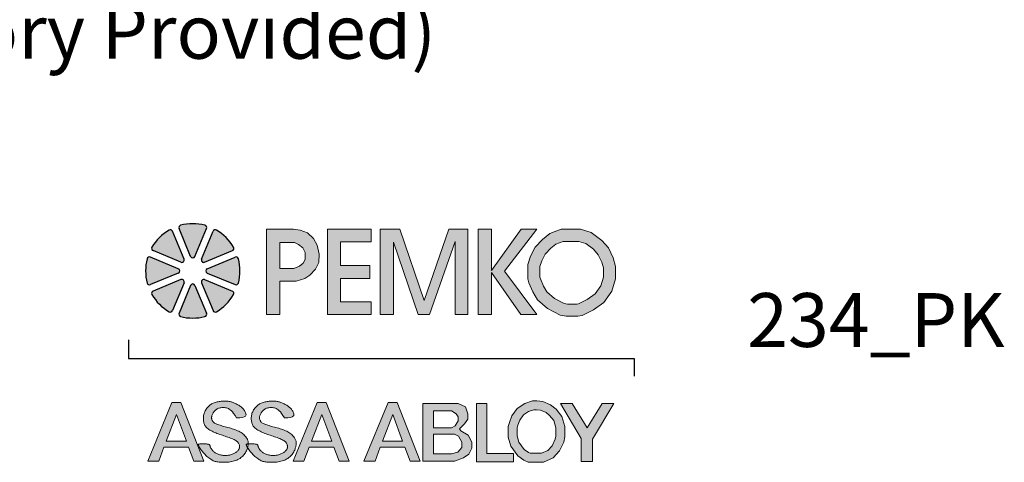
# Model space of a CAD drawing. Extents: x 0 to 4.84, y 3.69 to 6.45.
# Drawn here: x 2.42 to 4.7, y 3.69 to 4.72 of the extents above; entities that cross this region are included whole.
import ezdxf

# ---------------------------------------------------------------- set-up
doc = ezdxf.new("R2010")
doc.units = 0
doc.header["$LTSCALE"] = 0.2
doc.header["$MEASUREMENT"] = 0
doc.layers.get('0').update_dxf_attribs({"linetype": 'CONTINUOUS'})
doc.layers.add('R-ANNO-TEXT', color=6, linetype='CONTINUOUS')
doc.styles.add('SWTSTEXT', font='simplex.shx', dxfattribs={"height": 0.125})

# ---------------------------------------------------------------- blocks, each defined once
blk = doc.blocks.new('PEMKO_ASSA LOGO')
at = {"lineweight": 25}
for points in [[(0.2184, 0.8636, 0.453414), (0.2126, 0.8754, 0.131112), (0.1223, 0.8754, 0.453414), (0.1164, 0.8636), (0.1593, 0.76, 0.668179), (0.1755, 0.76)], [(0.0922, 0.8535, 0.453414), (0.0797, 0.8578, 0.131112), (0.0158, 0.7939, 0.453414), (0.02, 0.7814), (0.1236, 0.7385, 0.668179), (0.1351, 0.7499)], [(0.2552, 0.8578, 0.453414), (0.2427, 0.8535), (0.1998, 0.7499, 0.668179), (0.2113, 0.7385), (0.3149, 0.7814, 0.453414), (0.3191, 0.7939, 0.131112)], [(-0.0019, 0.6609, 0.453414), (0.01, 0.6551), (0.1136, 0.698, 0.668179), (0.1136, 0.7142), (0.01, 0.7571, 0.453414), (-0.0019, 0.7513, 0.131112)], [(0.3367, 0.7513, 0.453414), (0.3249, 0.7571), (0.2213, 0.7142, 0.668179), (0.2213, 0.698), (0.3249, 0.6551, 0.453414), (0.3367, 0.6609, 0.131112)], [(0.02, 0.6308, 0.453414), (0.0158, 0.6183, 0.131112), (0.0797, 0.5545, 0.453414), (0.0922, 0.5587), (0.1351, 0.6623, 0.668179), (0.1236, 0.6737)], [(0.2113, 0.6737, 0.668179), (0.1998, 0.6623), (0.2427, 0.5587, 0.453414), (0.2552, 0.5545, 0.131112), (0.3191, 0.6183, 0.453414), (0.3149, 0.6308)], [(0.1164, 0.5486, 0.453414), (0.1223, 0.5368, 0.131112), (0.2126, 0.5368, 0.453414), (0.2184, 0.5486), (0.1755, 0.6522, 0.668179), (0.1593, 0.6522)]]:
    blk.add_hatch(color=256, dxfattribs=at).paths.add_polyline_path(points)
h = blk.add_hatch(color=256, dxfattribs=at)
h.paths.add_polyline_path([(0.6027, 0.6901), (0.6236, 0.712), (0.636, 0.7373), (0.637, 0.7682), (0.6298, 0.801), (0.616, 0.8258), (0.5936, 0.8472), (0.5665, 0.8577), (0.5416, 0.8605), (0.4411, 0.8605), (0.4411, 0.5448), (0.4908, 0.5448), (0.4908, 0.6685), (0.5518, 0.6685), (0.5841, 0.6773)])
h.paths.add_polyline_path([(0.4903, 0.7155), (0.4903, 0.8109), (0.5456, 0.8109), (0.56, 0.8043), (0.5762, 0.7917), (0.5846, 0.7749), (0.5846, 0.7479), (0.5768, 0.7347), (0.5642, 0.7233), (0.5432, 0.7155)], flags=16)
h.paths.add_polyline_path([(0.7161, 0.6781), (0.8248, 0.6781), (0.8248, 0.7262), (0.7161, 0.7262), (0.7161, 0.814), (0.8301, 0.814), (0.8301, 0.8605), (0.6671, 0.8605), (0.6671, 0.5448), (0.8301, 0.5448), (0.8301, 0.5911), (0.7161, 0.5911)])
h.paths.add_polyline_path([(0.9122, 0.8124), (1.0046, 0.5448), (1.0465, 0.5448), (1.1413, 0.8149), (1.1413, 0.5448), (1.1892, 0.5448), (1.1892, 0.8605), (1.1178, 0.8605), (1.0269, 0.5963), (0.9357, 0.8605), (0.8627, 0.8605), (0.8627, 0.5448), (0.9122, 0.5448)])
h.paths.add_polyline_path([(1.2761, 0.7), (1.3855, 0.5448), (1.4446, 0.5448), (1.325, 0.7046), (1.4453, 0.8605), (1.3868, 0.8605), (1.2761, 0.7081), (1.2761, 0.8605), (1.2268, 0.8605), (1.2268, 0.5448), (1.2761, 0.5448)])
h.paths.add_polyline_path([(1.7233, 0.6308), (1.7377, 0.6762), (1.7377, 0.723), (1.729, 0.7547), (1.711, 0.7914), (1.6865, 0.8195), (1.6469, 0.8491), (1.6074, 0.8605), (1.535, 0.8605), (1.493, 0.8444), (1.4661, 0.823), (1.4391, 0.7941), (1.4217, 0.7612), (1.4115, 0.7293), (1.4115, 0.6771), (1.4154, 0.6622), (1.4296, 0.6281), (1.448, 0.5987), (1.4846, 0.566), (1.5311, 0.5422), (1.5542, 0.5376), (1.5975, 0.5376), (1.6138, 0.5408), (1.6556, 0.561), (1.6937, 0.5891)])
h.paths.add_polyline_path([(1.4828, 0.628), (1.4697, 0.6489), (1.4581, 0.6766), (1.4565, 0.6829), (1.4565, 0.7223), (1.4633, 0.7437), (1.4761, 0.7678), (1.4967, 0.7899), (1.5156, 0.8049), (1.5433, 0.8155), (1.601, 0.8155), (1.6266, 0.8081), (1.6558, 0.7863), (1.6732, 0.7663), (1.6867, 0.7387), (1.6927, 0.717), (1.6927, 0.6832), (1.6825, 0.6511), (1.6612, 0.621), (1.6323, 0.5997), (1.5994, 0.5839), (1.5931, 0.5826), (1.5587, 0.5826), (1.5461, 0.5851), (1.5103, 0.6034)], flags=16)
h.paths.add_polyline_path([(0.1234, 0.2178), (0.09, 0.2178), (0, 0), (0.0409, 0), (0.0605, 0.0514), (0.1519, 0.0514), (0.171, 0), (0.2088, 0)])
h.paths.add_polyline_path([(0.1069, 0.1729), (0.1436, 0.0737), (0.069, 0.0737)], flags=16)
h.paths.add_polyline_path([(0.2644, 0.1341), (0.2606, 0.1354), (0.2571, 0.1367), (0.2539, 0.1381), (0.251, 0.1395), (0.2485, 0.141), (0.2463, 0.1425), (0.2444, 0.1441), (0.242, 0.1466), (0.2398, 0.1501), (0.2383, 0.1536), (0.2374, 0.1574), (0.2371, 0.161), (0.2374, 0.1648), (0.2383, 0.1688), (0.2395, 0.172), (0.2405, 0.1742), (0.2417, 0.1765), (0.243, 0.1787), (0.2445, 0.1809), (0.2461, 0.183), (0.2478, 0.1851), (0.2496, 0.1871), (0.2515, 0.1889), (0.2535, 0.1906), (0.2557, 0.1922), (0.258, 0.1936), (0.2604, 0.1949), (0.263, 0.196), (0.2657, 0.1969), (0.2686, 0.1977), (0.2717, 0.1983), (0.275, 0.1987), (0.2784, 0.199), (0.2819, 0.1989), (0.2854, 0.1987), (0.289, 0.1982), (0.2926, 0.1974), (0.2961, 0.1964), (0.2996, 0.195), (0.3031, 0.1931), (0.3068, 0.1905), (0.3106, 0.1871), (0.3147, 0.1825), (0.3192, 0.1766), (0.3242, 0.1692), (0.3297, 0.1601), (0.3427, 0.1606), (0.3522, 0.1618), (0.3587, 0.1638), (0.3627, 0.1663), (0.3646, 0.1691), (0.3651, 0.1723), (0.3644, 0.1755), (0.3633, 0.1787), (0.3619, 0.1818), (0.3605, 0.1848), (0.3589, 0.1876), (0.3573, 0.1902), (0.3555, 0.1927), (0.3535, 0.1952), (0.3514, 0.1974), (0.3491, 0.1996), (0.3465, 0.2017), (0.3439, 0.2037), (0.3411, 0.2056), (0.3382, 0.2074), (0.3352, 0.2091), (0.3321, 0.2107), (0.329, 0.2122), (0.326, 0.2136), (0.3229, 0.215), (0.3199, 0.2163), (0.317, 0.2174), (0.314, 0.2185), (0.3111, 0.2195), (0.3081, 0.2203), (0.3052, 0.221), (0.3023, 0.2216), (0.2994, 0.2221), (0.2964, 0.2224), (0.2934, 0.2227), (0.2903, 0.2228), (0.2872, 0.2228), (0.2839, 0.2227), (0.2805, 0.2226), (0.277, 0.2223), (0.2733, 0.222), (0.2695, 0.2216), (0.2656, 0.2211), (0.2617, 0.2205), (0.2578, 0.2198), (0.254, 0.219), (0.2503, 0.218), (0.2468, 0.2168), (0.2434, 0.2155), (0.2403, 0.214), (0.2374, 0.2124), (0.2346, 0.2105), (0.2319, 0.2086), (0.2294, 0.2064), (0.2269, 0.2041), (0.2245, 0.2016), (0.2221, 0.1989), (0.2198, 0.1961), (0.2176, 0.1932), (0.2156, 0.1901), (0.2137, 0.1869), (0.2119, 0.1835), (0.2104, 0.1801), (0.2092, 0.1766), (0.2082, 0.173), (0.2075, 0.1693), (0.207, 0.1657), (0.2067, 0.162), (0.2067, 0.1583), (0.2068, 0.1547), (0.2071, 0.1512), (0.2076, 0.1478), (0.2082, 0.1446), (0.209, 0.1414), (0.2099, 0.1384), (0.2111, 0.1356), (0.2125, 0.1328), (0.2142, 0.1301), (0.2162, 0.1274), (0.2185, 0.1249), (0.2212, 0.1224), (0.2242, 0.12), (0.2275, 0.1176), (0.2311, 0.1153), (0.235, 0.1131), (0.2391, 0.1109), (0.2434, 0.1088), (0.2479, 0.1068), (0.2525, 0.1049), (0.2573, 0.103), (0.2622, 0.1011), (0.2673, 0.0994), (0.2723, 0.0976), (0.2775, 0.0959), (0.2826, 0.0942), (0.2878, 0.0925), (0.293, 0.0907), (0.2981, 0.089), (0.3031, 0.0873), (0.3079, 0.0855), (0.3125, 0.0837), (0.3168, 0.0819), (0.3208, 0.08), (0.3243, 0.0781), (0.3275, 0.0762), (0.3302, 0.0742), (0.3326, 0.0722), (0.3346, 0.0701), (0.3362, 0.068), (0.3376, 0.066), (0.3387, 0.0639), (0.3401, 0.0608), (0.3411, 0.0567), (0.3412, 0.0527), (0.3405, 0.0487), (0.3393, 0.0457), (0.3383, 0.0437), (0.337, 0.0417), (0.3355, 0.0397), (0.3339, 0.0378), (0.332, 0.0359), (0.3299, 0.0341), (0.3276, 0.0324), (0.3252, 0.0308), (0.3226, 0.0292), (0.3198, 0.0278), (0.3169, 0.0265), (0.3139, 0.0254), (0.3109, 0.0243), (0.3078, 0.0234), (0.3047, 0.0226), (0.3016, 0.022), (0.2985, 0.0215), (0.2954, 0.0211), (0.2924, 0.0209), (0.2894, 0.0208), (0.2864, 0.0208), (0.2833, 0.021), (0.2803, 0.0213), (0.2772, 0.0217), (0.2741, 0.0222), (0.2709, 0.0228), (0.2678, 0.0236), (0.2647, 0.0245), (0.2617, 0.0255), (0.2587, 0.0267), (0.2559, 0.0279), (0.2532, 0.0294), (0.2507, 0.031), (0.2483, 0.0327), (0.2461, 0.0344), (0.2441, 0.0363), (0.2422, 0.0382), (0.2405, 0.04), (0.239, 0.0419), (0.237, 0.0446), (0.2349, 0.0478), (0.2333, 0.0508), (0.2323, 0.0536), (0.2317, 0.0555), (0.2314, 0.0567), (0.2311, 0.0579), (0.2307, 0.0589), (0.2301, 0.0599), (0.2293, 0.0608), (0.228, 0.0616), (0.2263, 0.0623), (0.2241, 0.0629), (0.2212, 0.0634), (0.2179, 0.0637), (0.2142, 0.0639), (0.2103, 0.0641), (0.2064, 0.0641), (0.2026, 0.0641), (0.199, 0.064), (0.1959, 0.0639), (0.1933, 0.0637), (0.1912, 0.0635), (0.1896, 0.0631), (0.1886, 0.0624), (0.188, 0.0615), (0.188, 0.0603), (0.1885, 0.0586), (0.1894, 0.0565), (0.1907, 0.0539), (0.1925, 0.0508), (0.1947, 0.0474), (0.1971, 0.0437), (0.1999, 0.0398), (0.2029, 0.0359), (0.2061, 0.0319), (0.2094, 0.0281), (0.2128, 0.0244), (0.2163, 0.0209), (0.2199, 0.0176), (0.2235, 0.0146), (0.227, 0.0117), (0.2305, 0.0091), (0.234, 0.0068), (0.2373, 0.0047), (0.2405, 0.0029), (0.2437, 0.0014), (0.2468, 0.0001), (0.2501, -0.001), (0.2534, -0.0019), (0.257, -0.0027), (0.2608, -0.0032), (0.265, -0.0037), (0.2696, -0.0041), (0.2744, -0.0043), (0.2796, -0.0044), (0.2849, -0.0044), (0.2904, -0.0042), (0.2959, -0.0039), (0.3013, -0.0034), (0.3067, -0.0026), (0.3119, -0.0017), (0.3169, -0.0006), (0.3217, 0.0007), (0.3264, 0.0022), (0.3308, 0.0039), (0.3351, 0.0058), (0.3391, 0.008), (0.3429, 0.0103), (0.3464, 0.0129), (0.3497, 0.0156), (0.3528, 0.0185), (0.3557, 0.0215), (0.3583, 0.0246), (0.3607, 0.0279), (0.3628, 0.0311), (0.3647, 0.0344), (0.3664, 0.0377), (0.3679, 0.041), (0.3691, 0.0443), (0.3702, 0.0475), (0.3709, 0.0501), (0.3687, 0.0539), (0.3673, 0.0565), (0.3664, 0.0586), (0.3658, 0.0611), (0.3668, 0.0629), (0.3692, 0.0635), (0.3712, 0.0637), (0.3734, 0.0639), (0.3735, 0.0644), (0.3736, 0.0668), (0.3735, 0.0691), (0.3732, 0.0715), (0.3728, 0.0738), (0.3721, 0.0762), (0.3712, 0.0787), (0.37, 0.0814), (0.3685, 0.0841), (0.3668, 0.0869), (0.3647, 0.0898), (0.3624, 0.0926), (0.3599, 0.0955), (0.357, 0.0983), (0.3538, 0.101), (0.3503, 0.1035), (0.3465, 0.106), (0.3425, 0.1084), (0.3382, 0.1107), (0.3337, 0.1128), (0.3289, 0.1148), (0.324, 0.1168), (0.319, 0.1186), (0.3138, 0.1203), (0.3085, 0.1219), (0.3032, 0.1235), (0.2978, 0.125), (0.2926, 0.1264), (0.2874, 0.1277), (0.2823, 0.129), (0.2775, 0.1303), (0.2729, 0.1316), (0.2685, 0.1329)])
h.paths.add_polyline_path([(0.4918, 0.1203), (0.4865, 0.1219), (0.4811, 0.1235), (0.4758, 0.125), (0.4705, 0.1264), (0.4653, 0.1277), (0.4603, 0.129), (0.4555, 0.1303), (0.4508, 0.1316), (0.4465, 0.1329), (0.4424, 0.1341), (0.4386, 0.1354), (0.4351, 0.1367), (0.4319, 0.1381), (0.429, 0.1395), (0.4264, 0.141), (0.4242, 0.1425), (0.4223, 0.1441), (0.4207, 0.1458), (0.4194, 0.1475), (0.4183, 0.1492), (0.4173, 0.151), (0.4166, 0.1528), (0.4161, 0.1546), (0.4156, 0.1564), (0.4153, 0.1582), (0.4151, 0.1601), (0.4151, 0.1619), (0.4153, 0.1639), (0.4156, 0.1658), (0.416, 0.1678), (0.4167, 0.1699), (0.4175, 0.172), (0.4185, 0.1742), (0.4197, 0.1765), (0.421, 0.1787), (0.4224, 0.1809), (0.424, 0.183), (0.4257, 0.1851), (0.4276, 0.1871), (0.4295, 0.1889), (0.4315, 0.1906), (0.4336, 0.1922), (0.4359, 0.1936), (0.4384, 0.1949), (0.4409, 0.196), (0.4437, 0.1969), (0.4466, 0.1977), (0.4497, 0.1983), (0.453, 0.1987), (0.4564, 0.199), (0.4598, 0.1989), (0.4634, 0.1987), (0.467, 0.1982), (0.4705, 0.1974), (0.4741, 0.1964), (0.4776, 0.195), (0.4811, 0.1931), (0.4847, 0.1905), (0.4886, 0.1871), (0.4927, 0.1825), (0.4972, 0.1766), (0.5022, 0.1692), (0.5077, 0.1601), (0.5206, 0.1606), (0.5301, 0.1618), (0.5367, 0.1638), (0.5406, 0.1663), (0.5426, 0.1691), (0.543, 0.1723), (0.5424, 0.1755), (0.5412, 0.1787), (0.5399, 0.1818), (0.5385, 0.1848), (0.5369, 0.1876), (0.5352, 0.1902), (0.5334, 0.1927), (0.5315, 0.1952), (0.5293, 0.1974), (0.527, 0.1996), (0.5245, 0.2017), (0.5219, 0.2037), (0.519, 0.2056), (0.5161, 0.2074), (0.5131, 0.2091), (0.5101, 0.2107), (0.507, 0.2122), (0.5039, 0.2136), (0.5009, 0.215), (0.4979, 0.2163), (0.4949, 0.2174), (0.492, 0.2185), (0.489, 0.2195), (0.4861, 0.2203), (0.4832, 0.221), (0.4803, 0.2216), (0.4773, 0.2221), (0.4744, 0.2224), (0.4714, 0.2227), (0.4683, 0.2228), (0.4652, 0.2228), (0.4619, 0.2227), (0.4585, 0.2226), (0.455, 0.2223), (0.4513, 0.222), (0.4475, 0.2216), (0.4436, 0.2211), (0.4397, 0.2205), (0.4358, 0.2198), (0.4319, 0.219), (0.4283, 0.218), (0.4247, 0.2168), (0.4214, 0.2155), (0.4183, 0.214), (0.4154, 0.2124), (0.4126, 0.2105), (0.4099, 0.2086), (0.4074, 0.2064), (0.4049, 0.2041), (0.4025, 0.2016), (0.4001, 0.1989), (0.3978, 0.1961), (0.3956, 0.1932), (0.3935, 0.1901), (0.3916, 0.1869), (0.3899, 0.1835), (0.3884, 0.1801), (0.3871, 0.1766), (0.3862, 0.173), (0.3854, 0.1693), (0.385, 0.1657), (0.3847, 0.162), (0.3847, 0.1583), (0.3848, 0.1547), (0.3851, 0.1512), (0.3856, 0.1478), (0.3862, 0.1446), (0.3869, 0.1414), (0.3879, 0.1384), (0.3891, 0.1356), (0.3905, 0.1328), (0.3922, 0.1301), (0.3942, 0.1274), (0.3965, 0.1249), (0.3992, 0.1224), (0.4022, 0.12), (0.4055, 0.1176), (0.4091, 0.1153), (0.413, 0.1131), (0.4171, 0.1109), (0.4214, 0.1088), (0.4259, 0.1068), (0.4305, 0.1049), (0.4353, 0.103), (0.4402, 0.1011), (0.4452, 0.0994), (0.4503, 0.0976), (0.4554, 0.0959), (0.4606, 0.0942), (0.4658, 0.0925), (0.471, 0.0907), (0.4761, 0.089), (0.4811, 0.0873), (0.4859, 0.0855), (0.4905, 0.0837), (0.4948, 0.0819), (0.4987, 0.08), (0.5023, 0.0781), (0.5055, 0.0762), (0.5082, 0.0742), (0.5105, 0.0722), (0.5125, 0.0701), (0.5142, 0.068), (0.5156, 0.066), (0.5167, 0.0639), (0.5176, 0.0618), (0.5183, 0.0598), (0.5188, 0.0577), (0.5191, 0.0557), (0.5192, 0.0537), (0.519, 0.0517), (0.5187, 0.0497), (0.5181, 0.0477), (0.5173, 0.0457), (0.5162, 0.0437), (0.515, 0.0417), (0.5135, 0.0397), (0.5118, 0.0378), (0.5099, 0.0359), (0.5079, 0.0341), (0.5056, 0.0324), (0.5032, 0.0308), (0.5005, 0.0292), (0.4978, 0.0278), (0.4949, 0.0265), (0.4919, 0.0254), (0.4888, 0.0243), (0.4857, 0.0234), (0.4826, 0.0226), (0.4795, 0.022), (0.4765, 0.0215), (0.4734, 0.0211), (0.4704, 0.0209), (0.4674, 0.0208), (0.4643, 0.0208), (0.4613, 0.021), (0.4583, 0.0213), (0.4552, 0.0217), (0.452, 0.0222), (0.4489, 0.0228), (0.4458, 0.0236), (0.4427, 0.0245), (0.4397, 0.0255), (0.4367, 0.0267), (0.4339, 0.0279), (0.4312, 0.0294), (0.4287, 0.031), (0.4263, 0.0327), (0.4241, 0.0344), (0.4221, 0.0363), (0.4202, 0.0382), (0.4185, 0.04), (0.417, 0.0419), (0.4156, 0.0437), (0.4144, 0.0454), (0.4134, 0.0471), (0.4125, 0.0486), (0.4117, 0.0501), (0.411, 0.0516), (0.4105, 0.0529), (0.41, 0.0542), (0.4097, 0.0555), (0.4094, 0.0567), (0.4091, 0.0579), (0.4087, 0.0589), (0.4081, 0.0599), (0.4072, 0.0608), (0.406, 0.0616), (0.4043, 0.0623), (0.402, 0.0629), (0.3992, 0.0634), (0.3958, 0.0637), (0.3922, 0.0639), (0.3883, 0.0641), (0.3844, 0.0641), (0.3806, 0.0641), (0.377, 0.064), (0.3739, 0.0639), (0.3734, 0.0639), (0.3732, 0.0619), (0.3729, 0.0593), (0.3724, 0.0565), (0.3718, 0.0536), (0.3709, 0.0501), (0.3726, 0.0474), (0.3751, 0.0437), (0.3779, 0.0398), (0.3809, 0.0359), (0.384, 0.0319), (0.3874, 0.0281), (0.3908, 0.0244), (0.3943, 0.0209), (0.3979, 0.0176), (0.4014, 0.0146), (0.405, 0.0117), (0.4085, 0.0091), (0.4119, 0.0068), (0.4153, 0.0047), (0.4185, 0.0029), (0.4217, 0.0014), (0.4248, 0.0001), (0.428, -0.001), (0.4314, -0.0019), (0.435, -0.0027), (0.4388, -0.0032), (0.443, -0.0037), (0.4475, -0.0041), (0.4524, -0.0043), (0.4576, -0.0044), (0.4629, -0.0044), (0.4683, -0.0042), (0.4738, -0.0039), (0.4793, -0.0034), (0.4847, -0.0026), (0.4899, -0.0017), (0.4949, -0.0006), (0.4997, 0.0007), (0.5044, 0.0022), (0.5088, 0.0039), (0.513, 0.0058), (0.517, 0.008), (0.5208, 0.0103), (0.5244, 0.0129), (0.5277, 0.0156), (0.5308, 0.0185), (0.5336, 0.0215), (0.5363, 0.0246), (0.5386, 0.0279), (0.5408, 0.0311), (0.5427, 0.0344), (0.5444, 0.0377), (0.5458, 0.041), (0.5471, 0.0443), (0.5481, 0.0475), (0.549, 0.0506), (0.5498, 0.0536), (0.5504, 0.0565), (0.5508, 0.0593), (0.5512, 0.0619), (0.5514, 0.0644), (0.5515, 0.0668), (0.5515, 0.0691), (0.5512, 0.0715), (0.5508, 0.0738), (0.5501, 0.0762), (0.5491, 0.0787), (0.5479, 0.0814), (0.5465, 0.0841), (0.5447, 0.0869), (0.5427, 0.0898), (0.5404, 0.0926), (0.5378, 0.0955), (0.5349, 0.0983), (0.5317, 0.101), (0.5283, 0.1035), (0.5245, 0.106), (0.5204, 0.1084), (0.5161, 0.1107), (0.5116, 0.1128), (0.5069, 0.1148), (0.502, 0.1168), (0.497, 0.1186)])
h.paths.add_polyline_path([(0.663, 0.2178), (0.6296, 0.2178), (0.5396, 0), (0.5804, 0), (0.6001, 0.0514), (0.6915, 0.0514), (0.7105, 0), (0.7484, 0)])
h.paths.add_polyline_path([(0.6464, 0.1729), (0.6832, 0.0737), (0.6086, 0.0737)], flags=16)
h.paths.add_polyline_path([(0.9266, 0.2178), (0.8932, 0.2178), (0.8032, 0), (0.8441, 0), (0.8637, 0.0514), (0.9551, 0.0514), (0.9741, 0), (1.012, 0)])
h.paths.add_polyline_path([(0.9101, 0.1729), (0.9468, 0.0737), (0.8722, 0.0737)], flags=16)
h.paths.add_polyline_path([(1.7316, 0.2135), (1.6874, 0.2135), (1.6319, 0.124), (1.5765, 0.2135), (1.5326, 0.2135), (1.6098, 0.0844), (1.6098, -0.001), (1.6518, -0.001), (1.6518, 0.0814)])
h.paths.add_polyline_path([(1.5448, 0.0704), (1.5486, 0.09), (1.5486, 0.1285), (1.5375, 0.1661), (1.5164, 0.1926), (1.4964, 0.2091), (1.4676, 0.2211), (1.4456, 0.2237), (1.4291, 0.2237), (1.3999, 0.2141), (1.3719, 0.1957), (1.3526, 0.1676), (1.343, 0.1434), (1.3388, 0.1281), (1.3388, 0.0885), (1.3488, 0.0551), (1.3746, 0.0197), (1.3972, 0.0032), (1.4126, -0.0041), (1.4695, -0.0041), (1.5056, 0.0124), (1.529, 0.0378)])
h.paths.add_polyline_path([(1.5015, 0.0566), (1.4859, 0.0397), (1.4623, 0.0289), (1.42, 0.0289), (1.4142, 0.0317), (1.3982, 0.0433), (1.3788, 0.0699), (1.3718, 0.0933), (1.3718, 0.1236), (1.3744, 0.1329), (1.382, 0.152), (1.3954, 0.1717), (1.4144, 0.1842), (1.4344, 0.1907), (1.4436, 0.1907), (1.4591, 0.1888), (1.4792, 0.1805), (1.4927, 0.1694), (1.5077, 0.1506), (1.5156, 0.1237), (1.5156, 0.0932), (1.5132, 0.081)], flags=16)
h.paths.add_polyline_path([(1.3579, 0.0283), (1.2592, 0.0283), (1.2592, 0.2135), (1.2208, 0.2135), (1.2208, -0.0023), (1.3579, -0.0023)])
h.paths.add_polyline_path([(1.173, 0.0119), (1.1921, 0.026), (1.2031, 0.0477), (1.2031, 0.0705), (1.1902, 0.0962), (1.1634, 0.1122), (1.1581, 0.1197), (1.1766, 0.1382), (1.1894, 0.1559), (1.1894, 0.1754), (1.1798, 0.201), (1.1533, 0.2135), (1.0212, 0.2135), (1.0212, 0.0002), (1.1389, 0.0002)])
h.paths.add_polyline_path([(1.0617, 0.0269), (1.0617, 0.0997), (1.1396, 0.0997), (1.1546, 0.0931), (1.1668, 0.0706), (1.1668, 0.0504), (1.1514, 0.0329), (1.128, 0.0269)], flags=16)
h.paths.add_polyline_path([(1.0617, 0.1236), (1.0617, 0.1869), (1.1285, 0.1869), (1.1455, 0.1757), (1.1527, 0.1641), (1.1527, 0.1491), (1.1419, 0.1313), (1.1285, 0.1236)], flags=16)
for p, q in [((0.1351, 0.7499), (0.0922, 0.8535)), ((0.1593, 0.76), (0.1164, 0.8636)), ((0.1755, 0.76), (0.2184, 0.8636)), ((0.1998, 0.7499), (0.2427, 0.8535)), ((0.1236, 0.7385), (0.02, 0.7814)), ((0.2113, 0.7385), (0.3149, 0.7814)), ((0.1136, 0.7142), (0.01, 0.7571)), ((0.2213, 0.7142), (0.3249, 0.7571)), ((0.1136, 0.698), (0.01, 0.6551)), ((0.2213, 0.698), (0.3249, 0.6551)), ((0.1236, 0.6737), (0.02, 0.6308)), ((0.1351, 0.6623), (0.0922, 0.5587)), ((0.1998, 0.6623), (0.2427, 0.5587)), ((0.2113, 0.6737), (0.3149, 0.6308)), ((0.1593, 0.6522), (0.1164, 0.5486)), ((0.1755, 0.6522), (0.2184, 0.5486))]:
    blk.add_line(p, q, dxfattribs=at)
at = {"lineweight": 20}
for points in [[(0.4411, 0.5448), (0.4908, 0.5448), (0.4908, 0.6685), (0.5518, 0.6685), (0.5841, 0.6773), (0.6027, 0.6901), (0.6236, 0.712), (0.636, 0.7373), (0.637, 0.7682), (0.6298, 0.801), (0.616, 0.8258), (0.5936, 0.8472), (0.5665, 0.8577), (0.5416, 0.8605), (0.4411, 0.8605)], [(0.8301, 0.5448), (0.8301, 0.5911), (0.7161, 0.5911), (0.7161, 0.6781), (0.8248, 0.6781), (0.8248, 0.7262), (0.7161, 0.7262), (0.7161, 0.814), (0.8301, 0.814), (0.8301, 0.8605), (0.6671, 0.8605), (0.6671, 0.5448)], [(0.9122, 0.5448), (0.9122, 0.8124), (1.0046, 0.5448), (1.0465, 0.5448), (1.1413, 0.8149), (1.1413, 0.5448), (1.1892, 0.5448), (1.1892, 0.8605), (1.1178, 0.8605), (1.0269, 0.5963), (0.9357, 0.8605), (0.8627, 0.8605), (0.8627, 0.5448), (0.9122, 0.5448)], [(1.2761, 0.5448), (1.2761, 0.7), (1.3855, 0.5448), (1.4446, 0.5448), (1.325, 0.7046), (1.4453, 0.8605), (1.3868, 0.8605), (1.2761, 0.7081), (1.2761, 0.8605), (1.2268, 0.8605), (1.2268, 0.5448), (1.2761, 0.5448)], [(1.535, 0.8605), (1.6074, 0.8605), (1.6469, 0.8491), (1.6865, 0.8195), (1.711, 0.7914), (1.729, 0.7547), (1.7377, 0.723), (1.7377, 0.6762), (1.7233, 0.6308), (1.6937, 0.5891), (1.6556, 0.561), (1.6138, 0.5408), (1.5975, 0.5376), (1.5542, 0.5376), (1.5311, 0.5422), (1.4846, 0.566), (1.448, 0.5987), (1.4296, 0.6281), (1.4154, 0.6622), (1.4115, 0.6771), (1.4115, 0.7293), (1.4217, 0.7612), (1.4391, 0.7941), (1.4661, 0.823), (1.493, 0.8444), (1.535, 0.8605)], [(0.4903, 0.8109), (0.4903, 0.7155), (0.5432, 0.7155), (0.5642, 0.7233), (0.5768, 0.7347), (0.5846, 0.7479), (0.5846, 0.7749), (0.5762, 0.7917), (0.56, 0.8043), (0.5456, 0.8109), (0.4903, 0.8109)], [(1.5433, 0.8155), (1.601, 0.8155), (1.6266, 0.8081), (1.6558, 0.7863), (1.6732, 0.7663), (1.6867, 0.7387), (1.6927, 0.717), (1.6927, 0.6832), (1.6825, 0.6511), (1.6612, 0.621), (1.6323, 0.5997), (1.5994, 0.5839), (1.5931, 0.5826), (1.5587, 0.5826), (1.5461, 0.5851), (1.5103, 0.6034), (1.4828, 0.628), (1.4697, 0.6489), (1.4581, 0.6766), (1.4565, 0.6829), (1.4565, 0.7223), (1.4633, 0.7437), (1.4761, 0.7678), (1.4967, 0.7899), (1.5156, 0.8049)], [(0.0605, 0.0514), (0.0409, 0), (0, 0), (0.09, 0.2178), (0.1234, 0.2178), (0.2088, 0), (0.171, 0), (0.1519, 0.0514)], [(0.6001, 0.0514), (0.5804, 0), (0.5396, 0), (0.6296, 0.2178), (0.663, 0.2178), (0.7484, 0), (0.7105, 0), (0.6915, 0.0514)], [(0.8637, 0.0514), (0.8441, 0), (0.8032, 0), (0.8932, 0.2178), (0.9266, 0.2178), (1.012, 0), (0.9741, 0), (0.9551, 0.0514)], [(1.0212, 0.2135), (1.0212, 0.0002), (1.1389, 0.0002), (1.173, 0.0119), (1.1921, 0.026), (1.2031, 0.0477), (1.2031, 0.0705), (1.1902, 0.0962), (1.1634, 0.1122), (1.1581, 0.1197), (1.1766, 0.1382), (1.1894, 0.1559), (1.1894, 0.1754), (1.1798, 0.201), (1.1533, 0.2135), (1.0212, 0.2135)], [(1.0617, 0.1236), (1.0617, 0.1869), (1.1285, 0.1869), (1.1455, 0.1757), (1.1527, 0.1641), (1.1527, 0.1491), (1.1419, 0.1313), (1.1285, 0.1236), (1.0617, 0.1236)], [(1.2592, 0.2135), (1.2208, 0.2135), (1.2208, -0.0023), (1.3579, -0.0023), (1.3579, 0.0283), (1.2592, 0.0283)], [(1.4436, 0.1907), (1.4344, 0.1907), (1.4144, 0.1842), (1.3954, 0.1717), (1.382, 0.152), (1.3744, 0.1329), (1.3718, 0.1236), (1.3718, 0.0933), (1.3788, 0.0699), (1.3982, 0.0433), (1.4142, 0.0317), (1.42, 0.0289), (1.4623, 0.0289), (1.4859, 0.0397), (1.5015, 0.0566), (1.5132, 0.081), (1.5156, 0.0932), (1.5156, 0.1237), (1.5077, 0.1506), (1.4927, 0.1694), (1.4792, 0.1805), (1.4591, 0.1888)], [(1.5765, 0.2135), (1.5326, 0.2135), (1.6098, 0.0844), (1.6098, -0.001), (1.6518, -0.001), (1.6518, 0.0814), (1.7316, 0.2135), (1.6874, 0.2135), (1.6319, 0.124)], [(0.1436, 0.0737), (0.1069, 0.1729), (0.069, 0.0737)], [(0.6832, 0.0737), (0.6464, 0.1729), (0.6086, 0.0737)], [(0.9468, 0.0737), (0.9101, 0.1729), (0.8722, 0.0737)], [(1.0617, 0.0997), (1.0617, 0.0269), (1.128, 0.0269), (1.1514, 0.0329), (1.1668, 0.0504), (1.1668, 0.0706), (1.1546, 0.0931), (1.1396, 0.0997), (1.0617, 0.0997)]]:
    blk.add_lwpolyline(points, close=True, dxfattribs=at)
at = {"lineweight": 25}
blk.add_lwpolyline([(-0.0712, 0.4507), (-0.0712, 0.3806), (1.8062, 0.3806), (1.8062, 0.3149)], dxfattribs=at)
at = {"lineweight": 20}
for points in [[(0.3297, 0.1601), (0.3427, 0.1606), (0.3522, 0.1618), (0.3587, 0.1638), (0.3627, 0.1663), (0.3646, 0.1691), (0.3651, 0.1723), (0.3644, 0.1755), (0.3633, 0.1787), (0.3619, 0.1818), (0.3605, 0.1848), (0.3589, 0.1876), (0.3573, 0.1902), (0.3555, 0.1927), (0.3535, 0.1952), (0.3514, 0.1974), (0.3491, 0.1996), (0.3465, 0.2017), (0.3439, 0.2037), (0.3411, 0.2056), (0.3382, 0.2074), (0.3352, 0.2091), (0.3321, 0.2107), (0.329, 0.2122), (0.326, 0.2136), (0.3229, 0.215), (0.3199, 0.2163), (0.317, 0.2174), (0.314, 0.2185), (0.3111, 0.2195), (0.3081, 0.2203), (0.3052, 0.221), (0.3023, 0.2216), (0.2994, 0.2221), (0.2964, 0.2224), (0.2934, 0.2227), (0.2903, 0.2228), (0.2872, 0.2228), (0.2839, 0.2227), (0.2805, 0.2226), (0.277, 0.2223), (0.2733, 0.222), (0.2695, 0.2216), (0.2656, 0.2211), (0.2617, 0.2205), (0.2578, 0.2198), (0.254, 0.219), (0.2503, 0.218), (0.2468, 0.2168), (0.2434, 0.2155), (0.2403, 0.214), (0.2374, 0.2124), (0.2346, 0.2105), (0.2319, 0.2086), (0.2294, 0.2064), (0.2269, 0.2041), (0.2245, 0.2016), (0.2221, 0.1989), (0.2198, 0.1961), (0.2176, 0.1932), (0.2156, 0.1901), (0.2137, 0.1869), (0.2119, 0.1835), (0.2104, 0.1801), (0.2092, 0.1766), (0.2082, 0.173), (0.2075, 0.1693), (0.207, 0.1657), (0.2067, 0.162), (0.2067, 0.1583), (0.2068, 0.1547), (0.2071, 0.1512), (0.2076, 0.1478), (0.2082, 0.1446), (0.209, 0.1414), (0.2099, 0.1384), (0.2111, 0.1356), (0.2125, 0.1328), (0.2142, 0.1301), (0.2162, 0.1274), (0.2185, 0.1249), (0.2212, 0.1224), (0.2242, 0.12), (0.2275, 0.1176), (0.2311, 0.1153), (0.235, 0.1131), (0.2391, 0.1109), (0.2434, 0.1088), (0.2479, 0.1068), (0.2525, 0.1049), (0.2573, 0.103), (0.2622, 0.1011), (0.2673, 0.0994), (0.2723, 0.0976), (0.2775, 0.0959), (0.2826, 0.0942), (0.2878, 0.0925), (0.293, 0.0907), (0.2981, 0.089), (0.3031, 0.0873), (0.3079, 0.0855), (0.3125, 0.0837), (0.3168, 0.0819), (0.3208, 0.08), (0.3243, 0.0781), (0.3275, 0.0762), (0.3302, 0.0742), (0.3326, 0.0722), (0.3346, 0.0701), (0.3362, 0.068), (0.3376, 0.066), (0.3387, 0.0639), (0.3396, 0.0618), (0.3403, 0.0598), (0.3408, 0.0577), (0.3411, 0.0557), (0.3412, 0.0537), (0.341, 0.0517), (0.3407, 0.0497), (0.3401, 0.0477), (0.3393, 0.0457), (0.3383, 0.0437), (0.337, 0.0417), (0.3355, 0.0397), (0.3339, 0.0378), (0.332, 0.0359), (0.3299, 0.0341), (0.3276, 0.0324), (0.3252, 0.0308), (0.3226, 0.0292), (0.3198, 0.0278), (0.3169, 0.0265), (0.3139, 0.0254), (0.3109, 0.0243), (0.3078, 0.0234), (0.3047, 0.0226), (0.3016, 0.022), (0.2985, 0.0215), (0.2954, 0.0211), (0.2924, 0.0209), (0.2894, 0.0208), (0.2864, 0.0208), (0.2833, 0.021), (0.2803, 0.0213), (0.2772, 0.0217), (0.2741, 0.0222), (0.2709, 0.0228), (0.2678, 0.0236), (0.2647, 0.0245), (0.2617, 0.0255), (0.2587, 0.0267), (0.2559, 0.0279), (0.2532, 0.0294), (0.2507, 0.031), (0.2483, 0.0327), (0.2461, 0.0344), (0.2441, 0.0363), (0.2422, 0.0382), (0.2405, 0.04), (0.239, 0.0419), (0.2376, 0.0437), (0.2364, 0.0454), (0.2354, 0.0471), (0.2345, 0.0486), (0.2337, 0.0501), (0.233, 0.0516), (0.2325, 0.0529), (0.2321, 0.0542), (0.2317, 0.0555), (0.2314, 0.0567), (0.2311, 0.0579), (0.2307, 0.0589), (0.2301, 0.0599), (0.2293, 0.0608), (0.228, 0.0616), (0.2263, 0.0623), (0.2241, 0.0629), (0.2212, 0.0634), (0.2179, 0.0637), (0.2142, 0.0639), (0.2103, 0.0641), (0.2064, 0.0641), (0.2026, 0.0641), (0.199, 0.064), (0.1959, 0.0639), (0.1933, 0.0637), (0.1912, 0.0635), (0.1896, 0.0631), (0.1886, 0.0624), (0.188, 0.0615), (0.188, 0.0603), (0.1885, 0.0586), (0.1894, 0.0565), (0.1907, 0.0539), (0.1925, 0.0508), (0.1947, 0.0474), (0.1971, 0.0437), (0.1999, 0.0398), (0.2029, 0.0359), (0.2061, 0.0319), (0.2094, 0.0281), (0.2128, 0.0244), (0.2163, 0.0209), (0.2199, 0.0176), (0.2235, 0.0146), (0.227, 0.0117), (0.2305, 0.0091), (0.234, 0.0068), (0.2373, 0.0047), (0.2405, 0.0029), (0.2437, 0.0014), (0.2468, 0.0001), (0.2501, -0.001), (0.2534, -0.0019), (0.257, -0.0027), (0.2608, -0.0032), (0.265, -0.0037), (0.2696, -0.0041), (0.2744, -0.0043), (0.2796, -0.0044), (0.2849, -0.0044), (0.2904, -0.0042), (0.2959, -0.0039), (0.3013, -0.0034), (0.3067, -0.0026), (0.3119, -0.0017), (0.3169, -0.0006), (0.3217, 0.0007), (0.3264, 0.0022), (0.3308, 0.0039), (0.3351, 0.0058), (0.3391, 0.008), (0.3429, 0.0103), (0.3464, 0.0129), (0.3497, 0.0156), (0.3528, 0.0185), (0.3557, 0.0215), (0.3583, 0.0246), (0.3607, 0.0279), (0.3628, 0.0311), (0.3647, 0.0344), (0.3664, 0.0377), (0.3679, 0.041), (0.3691, 0.0443), (0.3702, 0.0475), (0.3711, 0.0506), (0.3718, 0.0536), (0.3724, 0.0565), (0.3729, 0.0593), (0.3732, 0.0619), (0.3735, 0.0644), (0.3736, 0.0668), (0.3735, 0.0691), (0.3732, 0.0715), (0.3728, 0.0738), (0.3721, 0.0762), (0.3712, 0.0787), (0.37, 0.0814), (0.3685, 0.0841), (0.3668, 0.0869), (0.3647, 0.0898), (0.3624, 0.0926), (0.3599, 0.0955), (0.357, 0.0983), (0.3538, 0.101), (0.3503, 0.1035), (0.3465, 0.106), (0.3425, 0.1084), (0.3382, 0.1107), (0.3337, 0.1128), (0.3289, 0.1148), (0.324, 0.1168), (0.319, 0.1186), (0.3138, 0.1203), (0.3085, 0.1219), (0.3032, 0.1235), (0.2978, 0.125), (0.2926, 0.1264), (0.2874, 0.1277), (0.2823, 0.129), (0.2775, 0.1303), (0.2729, 0.1316), (0.2685, 0.1329), (0.2644, 0.1341), (0.2606, 0.1354), (0.2571, 0.1367), (0.2539, 0.1381), (0.251, 0.1395), (0.2485, 0.141), (0.2463, 0.1425), (0.2444, 0.1441), (0.2427, 0.1458), (0.2414, 0.1475), (0.2403, 0.1492), (0.2394, 0.151), (0.2386, 0.1528), (0.2381, 0.1546), (0.2376, 0.1564), (0.2373, 0.1582), (0.2372, 0.1601), (0.2371, 0.1619), (0.2373, 0.1639), (0.2376, 0.1658), (0.2381, 0.1678), (0.2387, 0.1699), (0.2395, 0.172), (0.2405, 0.1742), (0.2417, 0.1765), (0.243, 0.1787), (0.2445, 0.1809), (0.2461, 0.183), (0.2478, 0.1851), (0.2496, 0.1871), (0.2515, 0.1889), (0.2535, 0.1906), (0.2557, 0.1922), (0.258, 0.1936), (0.2604, 0.1949), (0.263, 0.196), (0.2657, 0.1969), (0.2686, 0.1977), (0.2717, 0.1983), (0.275, 0.1987), (0.2784, 0.199), (0.2819, 0.1989), (0.2854, 0.1987), (0.289, 0.1982), (0.2926, 0.1974), (0.2961, 0.1964), (0.2996, 0.195), (0.3031, 0.1931), (0.3068, 0.1905), (0.3106, 0.1871), (0.3147, 0.1825), (0.3192, 0.1766), (0.3242, 0.1692), (0.3297, 0.1601)], [(0.5077, 0.1601), (0.5206, 0.1606), (0.5301, 0.1618), (0.5367, 0.1638), (0.5406, 0.1663), (0.5426, 0.1691), (0.543, 0.1723), (0.5424, 0.1755), (0.5412, 0.1787), (0.5399, 0.1818), (0.5385, 0.1848), (0.5369, 0.1876), (0.5352, 0.1902), (0.5334, 0.1927), (0.5315, 0.1952), (0.5293, 0.1974), (0.527, 0.1996), (0.5245, 0.2017), (0.5219, 0.2037), (0.519, 0.2056), (0.5161, 0.2074), (0.5131, 0.2091), (0.5101, 0.2107), (0.507, 0.2122), (0.5039, 0.2136), (0.5009, 0.215), (0.4979, 0.2163), (0.4949, 0.2174), (0.492, 0.2185), (0.489, 0.2195), (0.4861, 0.2203), (0.4832, 0.221), (0.4803, 0.2216), (0.4773, 0.2221), (0.4744, 0.2224), (0.4714, 0.2227), (0.4683, 0.2228), (0.4652, 0.2228), (0.4619, 0.2227), (0.4585, 0.2226), (0.455, 0.2223), (0.4513, 0.222), (0.4475, 0.2216), (0.4436, 0.2211), (0.4397, 0.2205), (0.4358, 0.2198), (0.4319, 0.219), (0.4283, 0.218), (0.4247, 0.2168), (0.4214, 0.2155), (0.4183, 0.214), (0.4154, 0.2124), (0.4126, 0.2105), (0.4099, 0.2086), (0.4074, 0.2064), (0.4049, 0.2041), (0.4025, 0.2016), (0.4001, 0.1989), (0.3978, 0.1961), (0.3956, 0.1932), (0.3935, 0.1901), (0.3916, 0.1869), (0.3899, 0.1835), (0.3884, 0.1801), (0.3871, 0.1766), (0.3862, 0.173), (0.3854, 0.1693), (0.385, 0.1657), (0.3847, 0.162), (0.3847, 0.1583), (0.3848, 0.1547), (0.3851, 0.1512), (0.3856, 0.1478), (0.3862, 0.1446), (0.3869, 0.1414), (0.3879, 0.1384), (0.3891, 0.1356), (0.3905, 0.1328), (0.3922, 0.1301), (0.3942, 0.1274), (0.3965, 0.1249), (0.3992, 0.1224), (0.4022, 0.12), (0.4055, 0.1176), (0.4091, 0.1153), (0.413, 0.1131), (0.4171, 0.1109), (0.4214, 0.1088), (0.4259, 0.1068), (0.4305, 0.1049), (0.4353, 0.103), (0.4402, 0.1011), (0.4452, 0.0994), (0.4503, 0.0976), (0.4554, 0.0959), (0.4606, 0.0942), (0.4658, 0.0925), (0.471, 0.0907), (0.4761, 0.089), (0.4811, 0.0873), (0.4859, 0.0855), (0.4905, 0.0837), (0.4948, 0.0819), (0.4987, 0.08), (0.5023, 0.0781), (0.5055, 0.0762), (0.5082, 0.0742), (0.5105, 0.0722), (0.5125, 0.0701), (0.5142, 0.068), (0.5156, 0.066), (0.5167, 0.0639), (0.5176, 0.0618), (0.5183, 0.0598), (0.5188, 0.0577), (0.5191, 0.0557), (0.5192, 0.0537), (0.519, 0.0517), (0.5187, 0.0497), (0.5181, 0.0477), (0.5173, 0.0457), (0.5162, 0.0437), (0.515, 0.0417), (0.5135, 0.0397), (0.5118, 0.0378), (0.5099, 0.0359), (0.5079, 0.0341), (0.5056, 0.0324), (0.5032, 0.0308), (0.5005, 0.0292), (0.4978, 0.0278), (0.4949, 0.0265), (0.4919, 0.0254), (0.4888, 0.0243), (0.4857, 0.0234), (0.4826, 0.0226), (0.4795, 0.022), (0.4765, 0.0215), (0.4734, 0.0211), (0.4704, 0.0209), (0.4674, 0.0208), (0.4643, 0.0208), (0.4613, 0.021), (0.4583, 0.0213), (0.4552, 0.0217), (0.452, 0.0222), (0.4489, 0.0228), (0.4458, 0.0236), (0.4427, 0.0245), (0.4397, 0.0255), (0.4367, 0.0267), (0.4339, 0.0279), (0.4312, 0.0294), (0.4287, 0.031), (0.4263, 0.0327), (0.4241, 0.0344), (0.4221, 0.0363), (0.4202, 0.0382), (0.4185, 0.04), (0.417, 0.0419), (0.4156, 0.0437), (0.4144, 0.0454), (0.4134, 0.0471), (0.4125, 0.0486), (0.4117, 0.0501), (0.411, 0.0516), (0.4105, 0.0529), (0.41, 0.0542), (0.4097, 0.0555), (0.4094, 0.0567), (0.4091, 0.0579), (0.4087, 0.0589), (0.4081, 0.0599), (0.4072, 0.0608), (0.406, 0.0616), (0.4043, 0.0623), (0.402, 0.0629), (0.3992, 0.0634), (0.3958, 0.0637), (0.3922, 0.0639), (0.3883, 0.0641), (0.3844, 0.0641), (0.3806, 0.0641), (0.377, 0.064), (0.3739, 0.0639), (0.3712, 0.0637), (0.3692, 0.0635), (0.3676, 0.0631), (0.3666, 0.0624), (0.366, 0.0615), (0.366, 0.0603), (0.3664, 0.0586), (0.3673, 0.0565), (0.3687, 0.0539), (0.3705, 0.0508), (0.3726, 0.0474), (0.3751, 0.0437), (0.3779, 0.0398), (0.3809, 0.0359), (0.384, 0.0319), (0.3874, 0.0281), (0.3908, 0.0244), (0.3943, 0.0209), (0.3979, 0.0176), (0.4014, 0.0146), (0.405, 0.0117), (0.4085, 0.0091), (0.4119, 0.0068), (0.4153, 0.0047), (0.4185, 0.0029), (0.4217, 0.0014), (0.4248, 0.0001), (0.428, -0.001), (0.4314, -0.0019), (0.435, -0.0027), (0.4388, -0.0032), (0.443, -0.0037), (0.4475, -0.0041), (0.4524, -0.0043), (0.4576, -0.0044), (0.4629, -0.0044), (0.4683, -0.0042), (0.4738, -0.0039), (0.4793, -0.0034), (0.4847, -0.0026), (0.4899, -0.0017), (0.4949, -0.0006), (0.4997, 0.0007), (0.5044, 0.0022), (0.5088, 0.0039), (0.513, 0.0058), (0.517, 0.008), (0.5208, 0.0103), (0.5244, 0.0129), (0.5277, 0.0156), (0.5308, 0.0185), (0.5336, 0.0215), (0.5363, 0.0246), (0.5386, 0.0279), (0.5408, 0.0311), (0.5427, 0.0344), (0.5444, 0.0377), (0.5458, 0.041), (0.5471, 0.0443), (0.5481, 0.0475), (0.549, 0.0506), (0.5498, 0.0536), (0.5504, 0.0565), (0.5508, 0.0593), (0.5512, 0.0619), (0.5514, 0.0644), (0.5515, 0.0668), (0.5515, 0.0691), (0.5512, 0.0715), (0.5508, 0.0738), (0.5501, 0.0762), (0.5491, 0.0787), (0.5479, 0.0814), (0.5465, 0.0841), (0.5447, 0.0869), (0.5427, 0.0898), (0.5404, 0.0926), (0.5378, 0.0955), (0.5349, 0.0983), (0.5317, 0.101), (0.5283, 0.1035), (0.5245, 0.106), (0.5204, 0.1084), (0.5161, 0.1107), (0.5116, 0.1128), (0.5069, 0.1148), (0.502, 0.1168), (0.497, 0.1186), (0.4918, 0.1203), (0.4865, 0.1219), (0.4811, 0.1235), (0.4758, 0.125), (0.4705, 0.1264), (0.4653, 0.1277), (0.4603, 0.129), (0.4555, 0.1303), (0.4508, 0.1316), (0.4465, 0.1329), (0.4424, 0.1341), (0.4386, 0.1354), (0.4351, 0.1367), (0.4319, 0.1381), (0.429, 0.1395), (0.4264, 0.141), (0.4242, 0.1425), (0.4223, 0.1441), (0.4207, 0.1458), (0.4194, 0.1475), (0.4183, 0.1492), (0.4173, 0.151), (0.4166, 0.1528), (0.4161, 0.1546), (0.4156, 0.1564), (0.4153, 0.1582), (0.4151, 0.1601), (0.4151, 0.1619), (0.4153, 0.1639), (0.4156, 0.1658), (0.416, 0.1678), (0.4167, 0.1699), (0.4175, 0.172), (0.4185, 0.1742), (0.4197, 0.1765), (0.421, 0.1787), (0.4224, 0.1809), (0.424, 0.183), (0.4257, 0.1851), (0.4276, 0.1871), (0.4295, 0.1889), (0.4315, 0.1906), (0.4336, 0.1922), (0.4359, 0.1936), (0.4384, 0.1949), (0.4409, 0.196), (0.4437, 0.1969), (0.4466, 0.1977), (0.4497, 0.1983), (0.453, 0.1987), (0.4564, 0.199), (0.4598, 0.1989), (0.4634, 0.1987), (0.467, 0.1982), (0.4705, 0.1974), (0.4741, 0.1964), (0.4776, 0.195), (0.4811, 0.1931), (0.4847, 0.1905), (0.4886, 0.1871), (0.4927, 0.1825), (0.4972, 0.1766), (0.5022, 0.1692), (0.5077, 0.1601)], [(1.4456, 0.2237), (1.4291, 0.2237), (1.3999, 0.2141), (1.3719, 0.1957), (1.3526, 0.1676), (1.343, 0.1434), (1.3388, 0.1281), (1.3388, 0.0885), (1.3488, 0.0551), (1.3746, 0.0197), (1.3972, 0.0032), (1.4126, -0.0041), (1.4695, -0.0041), (1.5056, 0.0124), (1.529, 0.0378), (1.5448, 0.0704), (1.5486, 0.09), (1.5486, 0.1285), (1.5375, 0.1661), (1.5164, 0.1926), (1.4964, 0.2091), (1.4676, 0.2211), (1.4456, 0.2237)]]:
    blk.add_lwpolyline(points, dxfattribs=at)
at = {"lineweight": 25}
for centre, radius, start, end in [((0.1674, 0.7061), 0.1752, 75.0608, 104.9392), ((0.1674, 0.7061), 0.1752, 120.0608, 149.9392), ((0.0841, 0.8502), 0.00876, 22.5, 120.0608), ((0.1245, 0.8669), 0.00876, 104.9392, 202.5), ((0.2103, 0.8669), 0.00876, 337.5, 75.0608), ((0.2508, 0.8502), 0.00876, 59.9392, 157.5), ((0.1674, 0.7061), 0.1752, 30.0608, 59.9392), ((0.0234, 0.7895), 0.00876, 149.9392, 247.5), ((0.3115, 0.7895), 0.00876, 292.5, 30.0608), ((0.1674, 0.7061), 0.1752, 165.0608, 194.9392), ((0.0066, 0.749), 0.00876, 67.5, 165.0608), ((0.127, 0.7466), 0.00876, 247.5, 22.5), ((0.1674, 0.7633), 0.00876, 202.5, 337.5), ((0.2079, 0.7466), 0.00876, 157.5, 292.5), ((0.3283, 0.749), 0.00876, 14.9392, 112.5), ((0.1674, 0.7061), 0.1752, 345.0608, 14.9392), ((0.1102, 0.7061), 0.00876, 292.5, 67.5), ((0.2247, 0.7061), 0.00876, 112.5, 247.5), ((0.0066, 0.6632), 0.00876, 194.9392, 292.5), ((0.127, 0.6656), 0.00876, 337.5, 112.5), ((0.2079, 0.6656), 0.00876, 67.5, 202.5), ((0.3283, 0.6632), 0.00876, 247.5, 345.0608), ((0.0234, 0.6227), 0.00876, 112.5, 210.0608), ((0.1674, 0.6489), 0.00876, 22.5, 157.5), ((0.3115, 0.6227), 0.00876, 329.9392, 67.5), ((0.1674, 0.7061), 0.1752, 210.0608, 239.9392), ((0.1674, 0.7061), 0.1752, 300.0608, 329.9392), ((0.0841, 0.562), 0.00876, 239.9392, 337.5), ((0.1245, 0.5453), 0.00876, 157.5, 255.0608), ((0.2103, 0.5453), 0.00876, 284.9392, 22.5), ((0.2508, 0.562), 0.00876, 202.5, 300.0608), ((0.1674, 0.7061), 0.1752, 255.0608, 284.9392)]:
    blk.add_arc(centre, radius, start, end, dxfattribs=at)
blk = doc.blocks.new('ASSA LOGO')
at = {"layer": 'R-ANNO-TEXT', "linetype": 'Continuous', "xscale": 0.625, "yscale": 0.625, "zscale": 0.625}
blk.add_blockref('PEMKO_ASSA LOGO', (0.0504, -0.0031), dxfattribs=at)

msp = doc.modelspace()

# ---------------------------------------------------------------- block references
at = {"linetype": 'Continuous'}
msp.add_blockref('ASSA LOGO', (2.66447, 3.69591), dxfattribs=at)

# ---------------------------------------------------------------- texts
at = {"layer": 'R-ANNO-TEXT', "linetype": 'Continuous', "insert": (3.38434, 4.77685), "char_height": 0.125, "attachment_point": 6, "style": 'SWTSTEXT'}
msp.add_mtext('No. 6 x 5/8" PHSMS, Phillips\\P(Factory Provided)', dxfattribs=at)
at = {"layer": 'R-ANNO-TEXT', "linetype": 'Continuous', "insert": (4.40502, 4.00398), "char_height": 0.125, "width": 2.1102, "attachment_point": 5, "style": 'SWTSTEXT'}
msp.add_mtext('234_PK', dxfattribs=at)

doc.saveas('drawing.dxf')
